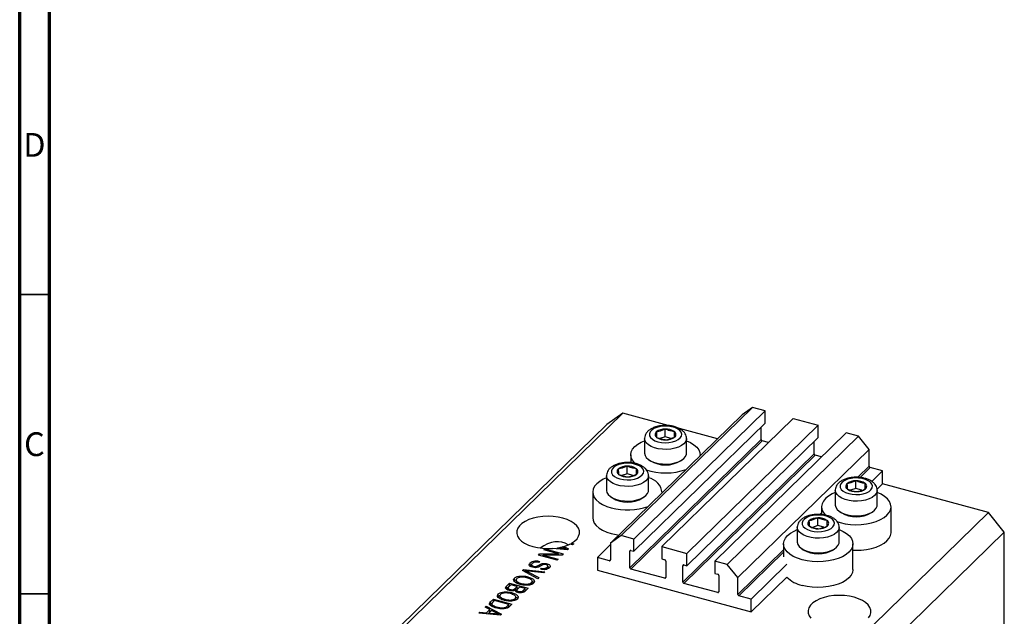
# Model space of a CAD drawing. Units: millimetres. Extents: x 15 to 635, y 5 to 415.
# Drawn here: x 15 to 179, y 106 to 206 of the extents above; entities that cross this region are included whole.
import ezdxf

# ---------------------------------------------------------------- set-up
doc = ezdxf.new("R2010")
doc.units = ezdxf.units.MM
doc.styles.add('SLDTEXTSTYLE0', font='TXT', dxfattribs={"width": 0.75})

msp = doc.modelspace()

# ---------------------------------------------------------------- linework, layer by layer
at = {"color": 7, "linetype": 'Continuous', "lineweight": 70}
for p, q in [((15, 5), (15, 415)), ((20, 10), (20, 410))]:
    msp.add_line(p, q, dxfattribs=at)
at = {"color": 7, "linetype": 'Continuous', "lineweight": 35}
for p, q in [((20, 160), (15, 160)), ((20, 110), (15, 110))]:
    msp.add_line(p, q, dxfattribs=at)
at = {"color": 7, "linetype": 'Continuous', "lineweight": 25}
for p, q in [((115.683, 140.151), (78.348, 103.71)), ((115.683, 140.151), (113.03, 138.3)), ((135.583, 139.885), (113.648, 118.476)), ((137.352, 141.119), (115.417, 119.71)), ((123.251, 138.094), (115.683, 140.151)), ((139.43, 140.554), (117.495, 119.145)), ((137.352, 141.119), (135.583, 139.885)), ((139.43, 140.554), (137.352, 141.119)), ((139.43, 138.497), (139.43, 140.554)), ((113.03, 138.3), (75.695, 101.859)), ((139.43, 138.497), (117.495, 117.088)), ((144.117, 139.28), (122.183, 117.871)), ((148.274, 138.15), (126.34, 116.741)), ((144.117, 139.28), (148.274, 138.15)), ((148.274, 136.093), (148.274, 138.15)), ((122.743, 136.226), (122.743, 137.512)), ((124.29, 136.161), (124.29, 137.091)), ((131.461, 135.862), (125.133, 137.582)), ((152.962, 136.876), (131.027, 115.468)), ((138.767, 135.763), (138.767, 137.849)), ((155.04, 136.312), (152.962, 136.876)), ((138.767, 135.763), (116.832, 114.354)), ((138.944, 135.543), (117.009, 114.134)), ((119.309, 135.925), (119.309, 133.474)), ((122.743, 136.226), (121.87, 135.943)), ((123.734, 135.956), (122.743, 136.226)), ((126.309, 133.474), (126.309, 135.925)), ((148.274, 136.093), (126.34, 114.684)), ((155.04, 136.312), (133.105, 114.903)), ((139.996, 135.257), (138.944, 135.543)), ((147.611, 133.359), (147.611, 135.446)), ((156.809, 134.117), (155.04, 136.312)), ((117.009, 133.182), (117.009, 131.887)), ((147.611, 133.359), (125.676, 111.95)), ((147.788, 133.14), (125.853, 111.731)), ((128.609, 133.079), (128.609, 133.182)), ((156.809, 134.117), (134.874, 112.708)), ((148.84, 132.854), (147.788, 133.14)), ((156.809, 131.288), (156.809, 134.117)), ((120.011, 132.39), (120.283, 132.204)), ((125.335, 132.204), (125.607, 132.39)), ((116.396, 130.031), (115.523, 129.748)), ((116.396, 130.031), (116.396, 131.317)), ((117.387, 129.761), (116.396, 130.031)), ((117.943, 129.966), (117.943, 130.896)), ((159.02, 130.516), (156.986, 131.068)), ((159.02, 130.516), (157.238, 128.777)), ((159.02, 128.373), (159.02, 130.516)), ((112.962, 129.73), (112.962, 127.279)), ((119.962, 127.279), (119.962, 129.73)), ((154.582, 127.573), (154.582, 128.858)), ((156.129, 127.508), (156.129, 128.438)), ((159.02, 128.373), (158.117, 127.491)), ((176.708, 123.565), (159.02, 128.373)), ((110.662, 126.987), (110.662, 122.701)), ((122.262, 126.884), (122.262, 126.987)), ((151.148, 127.272), (151.148, 124.82)), ((154.582, 127.573), (153.709, 127.29)), ((155.573, 127.303), (154.582, 127.573)), ((158.148, 124.82), (158.148, 127.272)), ((113.664, 126.196), (113.936, 126.009)), ((118.988, 126.009), (119.26, 126.196)), ((176.708, 123.565), (139.373, 87.125)), ((148.848, 124.529), (148.848, 123.234)), ((151.851, 123.737), (152.122, 123.551)), ((157.174, 123.551), (157.446, 123.737)), ((160.448, 120.243), (160.448, 124.529)), ((179.362, 120.273), (176.708, 123.565)), ((148.235, 121.378), (148.235, 122.663)), ((149.782, 121.313), (149.782, 122.243)), ((179.362, 120.273), (142.026, 83.832)), ((144.801, 121.077), (144.801, 118.626)), ((148.235, 121.378), (147.362, 121.095)), ((149.226, 121.108), (148.235, 121.378)), ((151.801, 118.626), (151.801, 121.077)), ((179.362, 78.271), (179.362, 120.273)), ((107.117, 118.444), (107.477, 118.346)), ((107.117, 118.232), (107.117, 118.444)), ((107.477, 118.346), (107.307, 118.18)), ((115.417, 119.71), (113.648, 118.476)), ((113.648, 118.476), (113.648, 115.648)), ((117.495, 119.145), (115.417, 119.71)), ((117.495, 117.088), (117.495, 119.145)), ((102.472, 117.324), (102.642, 117.489)), ((104.936, 116.654), (102.472, 117.324)), ((102.642, 117.489), (105.737, 116.648)), ((102.642, 117.278), (102.642, 117.489)), ((106.45, 117.344), (103.964, 117.572)), ((104.765, 117.499), (104.765, 117.665)), ((104.765, 117.665), (105.482, 117.594)), ((105.7, 117.745), (105.546, 117.827)), ((105.845, 117.91), (106.616, 117.505)), ((105.845, 117.674), (105.845, 117.91)), ((106.211, 117.366), (106.211, 117.512)), ((106.616, 117.505), (106.45, 117.344)), ((107.307, 118.18), (106.855, 118.303)), ((113.648, 118.235), (111.437, 116.077)), ((116.832, 114.354), (116.832, 117.097)), ((117.009, 117.22), (117.495, 117.088)), ((122.183, 117.871), (122.183, 115.814)), ((122.183, 117.871), (126.34, 116.741)), ((126.34, 114.684), (126.34, 116.741)), ((142.501, 118.334), (142.501, 116.191)), ((145.503, 117.542), (145.775, 117.356)), ((150.827, 117.356), (151.099, 117.542)), ((154.101, 114.048), (154.101, 118.334)), ((100.21, 114.737), (100.21, 115.166)), ((101.602, 116.475), (101.784, 116.652)), ((104.698, 115.634), (101.602, 116.475)), ((101.801, 115.415), (101.672, 115.238)), ((101.784, 116.652), (104.936, 116.654)), ((101.784, 116.425), (101.784, 116.652)), ((105.557, 116.472), (102.4, 116.47)), ((102.4, 116.47), (104.868, 115.799)), ((102.4, 116.258), (102.4, 116.47)), ((104.868, 115.799), (104.698, 115.634)), ((104.936, 116.471), (104.936, 116.654)), ((105.737, 116.648), (105.557, 116.472)), ((113.471, 115.524), (111.437, 116.077)), ((111.437, 116.077), (111.437, 113.934)), ((122.183, 115.814), (122.669, 115.682)), ((122.846, 115.462), (122.846, 112.719)), ((131.027, 115.468), (131.027, 113.41)), ((133.105, 114.903), (131.027, 115.468)), ((98.928, 113.865), (99.104, 114.036)), ((101.509, 112.521), (98.928, 113.865)), ((99.104, 114.036), (102.688, 113.671)), ((99.104, 113.773), (99.104, 114.036)), ((99.387, 113.626), (99.387, 113.861)), ((99.803, 113.658), (101.686, 112.693)), ((102.513, 113.501), (99.941, 113.792)), ((100.21, 114.737), (100.444, 114.89)), ((100.444, 114.904), (100.444, 114.486)), ((100.757, 114.397), (100.757, 114.587)), ((101.989, 114.093), (102.119, 114.27)), ((102.119, 114.071), (102.119, 114.27)), ((102.688, 113.671), (102.513, 113.501)), ((103.042, 114.786), (103.042, 115.025)), ((103.048, 114.12), (103.048, 114.425)), ((103.157, 114.14), (103.157, 114.676)), ((111.437, 113.934), (137.085, 106.964)), ((122.669, 112.596), (117.009, 114.134)), ((125.676, 111.95), (125.676, 114.693)), ((125.853, 114.816), (126.34, 114.684)), ((131.027, 113.41), (131.513, 113.278)), ((134.874, 112.708), (133.105, 114.903)), ((143.047, 114.926), (137.085, 109.107)), ((96.284, 111.284), (96.787, 111.775)), ((96.787, 111.775), (99.882, 110.933)), ((96.787, 111.346), (96.787, 111.775)), ((97.516, 112.037), (97.606, 112.196)), ((97.606, 112.196), (97.606, 112.624)), ((97.86, 112.361), (97.86, 111.825)), ((98.573, 112.763), (98.573, 112.962)), ((99.8, 112.615), (99.8, 112.835)), ((100.418, 111.55), (100.418, 111.857)), ((100.531, 111.604), (100.531, 112.139)), ((101.686, 112.693), (101.509, 112.521)), ((131.69, 113.059), (131.69, 110.316)), ((134.874, 109.879), (134.874, 112.708)), ((143.047, 112.783), (137.085, 106.964)), ((95.858, 110.113), (95.858, 110.312)), ((96.284, 110.855), (96.787, 111.346)), ((96.284, 110.855), (96.284, 111.284)), ((96.513, 111.028), (96.513, 110.629)), ((96.979, 111.511), (96.642, 111.182)), ((96.787, 111.346), (96.805, 111.341)), ((96.866, 110.527), (96.866, 110.721)), ((98.065, 111.216), (96.979, 111.511)), ((97.085, 109.965), (97.085, 110.185)), ((97.752, 110.91), (98.065, 111.216)), ((97.752, 110.482), (97.752, 110.91)), ((97.752, 110.482), (98.065, 110.787)), ((97.981, 110.66), (97.981, 110.293)), ((98.065, 110.787), (98.065, 111.216)), ((98.065, 110.999), (98.253, 110.948)), ((98.426, 111.117), (98.127, 110.825)), ((98.268, 110.193), (98.268, 110.393)), ((99.351, 110.866), (98.426, 111.117)), ((98.723, 111.524), (98.723, 111.725)), ((99.073, 110.595), (99.351, 110.866)), ((99.283, 110.372), (99.351, 110.438)), ((99.351, 110.438), (99.351, 110.866)), ((99.351, 110.649), (99.539, 110.598)), ((99.882, 110.933), (99.376, 110.439)), ((99.494, 111.42), (99.494, 111.604)), ((131.513, 110.192), (125.853, 111.731)), ((93.59, 108.654), (94.072, 109.125)), ((93.59, 108.226), (94.072, 108.696)), ((93.59, 108.226), (93.59, 108.654)), ((94.264, 108.861), (93.972, 108.576)), ((94.072, 109.125), (97.167, 108.283)), ((94.072, 108.696), (94.072, 109.125)), ((94.072, 108.696), (94.09, 108.691)), ((96.636, 108.216), (94.264, 108.861)), ((94.801, 109.387), (94.891, 109.545)), ((94.891, 109.545), (94.891, 109.974)), ((95.145, 109.711), (95.145, 109.175)), ((96.008, 108.874), (96.008, 109.075)), ((96.778, 108.77), (96.778, 108.954)), ((97.702, 108.899), (97.702, 109.207)), ((97.816, 108.953), (97.816, 109.489)), ((137.085, 109.107), (135.051, 109.659)), ((137.085, 106.964), (137.085, 109.107)), ((91.653, 106.764), (91.83, 106.936)), ((91.83, 106.936), (92.897, 106.824)), ((91.83, 106.748), (91.83, 106.936)), ((92.686, 107.772), (92.863, 107.944)), ((93.468, 107.382), (92.686, 107.772)), ((92.863, 107.944), (95.436, 106.594)), ((92.863, 107.684), (92.863, 107.944)), ((92.897, 106.824), (93.468, 107.382)), ((93.135, 106.628), (93.468, 106.953)), ((93.774, 107.229), (93.315, 106.781)), ((93.468, 106.953), (93.468, 107.382)), ((93.468, 107.198), (93.647, 107.104)), ((94.521, 106.834), (93.774, 107.229)), ((93.81, 108.36), (93.81, 107.912)), ((94.016, 107.796), (94.016, 108.056)), ((94.707, 107.59), (94.707, 107.787)), ((96.056, 107.51), (96.056, 107.727)), ((96.349, 107.936), (96.636, 108.216)), ((96.529, 107.684), (96.636, 107.787)), ((96.636, 107.787), (96.636, 108.216)), ((96.636, 107.999), (96.824, 107.948)), ((97.167, 108.283), (96.707, 107.834)), ((95.271, 106.432), (91.653, 106.764)), ((92.897, 106.65), (92.897, 106.824)), ((93.315, 106.781), (94.302, 106.683)), ((93.315, 106.612), (93.315, 106.781)), ((95.031, 106.454), (95.031, 106.601)), ((95.436, 106.594), (95.271, 106.432))]:
    msp.add_line(p, q, dxfattribs=at)
at = {"color": 8, "linetype": 'Continuous', "lineweight": 25}
for p, q in [((156.809, 131.288), (154.93, 129.454)), ((156.986, 131.068), (155.295, 129.418)), ((148.848, 123.518), (148.583, 123.259)), ((105.482, 117.433), (105.482, 117.594)), ((116.965, 117.227), (116.832, 117.097)), ((142.501, 117.323), (134.874, 109.879)), ((142.501, 116.931), (135.051, 109.659)), ((113.648, 115.697), (113.471, 115.524)), ((99.803, 113.409), (99.803, 113.658)), ((101.751, 114.542), (101.751, 114.826)), ((125.809, 114.823), (125.676, 114.693)), ((122.846, 112.769), (122.669, 112.596)), ((99.073, 110.248), (99.073, 110.595)), ((131.69, 110.365), (131.513, 110.192)), ((96.349, 107.585), (96.349, 107.936)), ((94.302, 106.521), (94.302, 106.683))]:
    msp.add_line(p, q, dxfattribs=at)
at = {"color": 7, "linetype": 'Continuous', "lineweight": 25, "flags": 128}
for points in [[(121.371, 137.788), (120.883, 137.585), (120.499, 137.33), (120.239, 137.036), (120.117, 136.72), (120.141, 136.397), (120.309, 136.086), (120.611, 135.803), (121.032, 135.564), (121.549, 135.381), (122.134, 135.264), (122.755, 135.221), (123.379, 135.252), (123.972, 135.356), (124.503, 135.528), (124.942, 135.758), (125.266, 136.034), (125.458, 136.342), (125.507, 136.664), (125.411, 136.983), (125.174, 137.282), (124.81, 137.545), (124.338, 137.757), (123.784, 137.908), (123.177, 137.989), (122.55, 137.995), (121.937, 137.927), (121.371, 137.788)], [(117.688, 131.78), (117.604, 131.864), (117.268, 132.3), (117.068, 132.757), (117.01, 133.225), (117.094, 133.692), (117.319, 134.146), (117.68, 134.576), (118.166, 134.972), (118.767, 135.324), (119.309, 135.564)], [(126.309, 135.564), (126.969, 135.264), (127.55, 134.903), (128.014, 134.5), (128.35, 134.065), (128.55, 133.607), (128.609, 133.139), (128.605, 133.075)], [(119.309, 133.474), (119.309, 133.466), (119.384, 133.103), (119.599, 132.756), (119.945, 132.438), (120.409, 132.162), (120.971, 131.94), (121.608, 131.781), (122.294, 131.691), (123.001, 131.674), (123.701, 131.73), (124.364, 131.859), (124.963, 132.053), (125.475, 132.305), (125.877, 132.606), (126.153, 132.941), (126.293, 133.299), (126.309, 133.474)], [(115.024, 131.593), (114.536, 131.39), (114.152, 131.135), (113.892, 130.841), (113.77, 130.525), (113.794, 130.202), (113.962, 129.891), (114.264, 129.608), (114.685, 129.369), (115.202, 129.186), (115.787, 129.07), (116.408, 129.026), (117.032, 129.057), (117.625, 129.161), (118.156, 129.333), (118.595, 129.563), (118.919, 129.84), (119.111, 130.147), (119.16, 130.469), (119.064, 130.788), (118.827, 131.087), (118.463, 131.35), (117.991, 131.562), (117.436, 131.713), (116.83, 131.794), (116.203, 131.8), (115.59, 131.732), (115.024, 131.593)], [(112.962, 129.369), (112.42, 129.13), (111.819, 128.778), (111.333, 128.381), (110.972, 127.951), (110.747, 127.497), (110.663, 127.03), (110.721, 126.562), (110.921, 126.105), (111.257, 125.669), (111.722, 125.266), (112.303, 124.905), (112.986, 124.596), (113.755, 124.345)], [(153.21, 129.135), (152.722, 128.932), (152.338, 128.677), (152.078, 128.383), (151.957, 128.066), (151.98, 127.744), (152.148, 127.433), (152.451, 127.15), (152.871, 126.911), (153.388, 126.728), (153.973, 126.611), (154.594, 126.567), (155.218, 126.598), (155.811, 126.703), (156.342, 126.875), (156.781, 127.105), (157.105, 127.381), (157.297, 127.689), (157.346, 128.011), (157.25, 128.33), (157.013, 128.629), (156.649, 128.891), (156.177, 129.104), (155.623, 129.255), (155.016, 129.335), (154.389, 129.342), (153.776, 129.274), (153.21, 129.135)], [(112.962, 127.279), (112.962, 127.271), (113.037, 126.908), (113.252, 126.561), (113.598, 126.243), (114.062, 125.967), (114.623, 125.745), (115.261, 125.586), (115.947, 125.496), (116.654, 125.479), (117.354, 125.536), (118.017, 125.664), (118.616, 125.858), (119.127, 126.11), (119.53, 126.411), (119.806, 126.746), (119.946, 127.104), (119.962, 127.279)], [(151.148, 126.911), (150.606, 126.671), (150.005, 126.319), (149.519, 125.923), (149.158, 125.493), (148.933, 125.038), (148.849, 124.572), (148.907, 124.104), (149.107, 123.647), (149.443, 123.211), (149.555, 123.1)], [(151.399, 122.055), (151.941, 121.887), (152.777, 121.701), (153.659, 121.586), (154.565, 121.542), (155.473, 121.572), (156.361, 121.675), (157.207, 121.848), (157.99, 122.087), (158.69, 122.387), (159.291, 122.739), (159.778, 123.135), (160.138, 123.565), (160.363, 124.02), (160.448, 124.486), (160.389, 124.954), (160.189, 125.411), (159.853, 125.847), (159.389, 126.25), (158.808, 126.611), (158.148, 126.911)], [(151.148, 124.82), (151.148, 124.813), (151.223, 124.45), (151.438, 124.103), (151.784, 123.784), (152.248, 123.509), (152.81, 123.287), (153.447, 123.127), (154.133, 123.037), (154.84, 123.021), (155.54, 123.077), (156.203, 123.205), (156.802, 123.4), (157.314, 123.652), (157.716, 123.952), (157.992, 124.288), (158.132, 124.646), (158.148, 124.82)], [(107.117, 118.444), (107.638, 118.797), (108.039, 119.19), (108.309, 119.612), (108.443, 120.05), (108.435, 120.494), (108.286, 120.931), (108, 121.35), (107.586, 121.739), (107.053, 122.088), (106.416, 122.387), (105.693, 122.629), (104.903, 122.806), (104.068, 122.915), (103.209, 122.952), (102.35, 122.915), (101.514, 122.807), (100.724, 122.63), (100, 122.389), (99.364, 122.09), (98.83, 121.741), (98.415, 121.352), (98.128, 120.934), (97.979, 120.496), (97.97, 120.053), (98.103, 119.614), (98.373, 119.193), (98.773, 118.799), (99.293, 118.445), (99.918, 118.14), (100.632, 117.891), (101.415, 117.706), (102.246, 117.589), (103.104, 117.544), (103.964, 117.572)], [(110.662, 122.701), (110.721, 122.276), (110.921, 121.819), (111.257, 121.383), (111.722, 120.98), (112.303, 120.62), (112.986, 120.31), (113.755, 120.059)], [(146.863, 122.94), (146.375, 122.737), (145.991, 122.482), (145.731, 122.188), (145.609, 121.872), (145.633, 121.549), (145.801, 121.238), (146.103, 120.955), (146.524, 120.716), (147.041, 120.533), (147.626, 120.416), (148.247, 120.372), (148.871, 120.403), (149.464, 120.508), (149.995, 120.68), (150.434, 120.91), (150.758, 121.186), (150.95, 121.494), (150.999, 121.816), (150.903, 122.135), (150.666, 122.434), (150.302, 122.696), (149.83, 122.909), (149.276, 123.06), (148.669, 123.14), (148.042, 123.147), (147.429, 123.079), (146.863, 122.94)], [(113.755, 120.059), (114.591, 119.874), (115.013, 119.809)], [(145.594, 115.692), (144.825, 115.943), (144.142, 116.252), (143.561, 116.613), (143.096, 117.016), (142.76, 117.452), (142.56, 117.909), (142.502, 118.377), (142.586, 118.844), (142.811, 119.298), (143.172, 119.728), (143.658, 120.124), (144.259, 120.476), (144.801, 120.716)], [(151.801, 120.716), (152.461, 120.416), (153.042, 120.055), (153.506, 119.652), (153.842, 119.216), (154.042, 118.759), (154.101, 118.291), (154.016, 117.825), (153.791, 117.37), (153.431, 116.94), (152.944, 116.544), (152.343, 116.192), (151.643, 115.892), (150.86, 115.653), (150.014, 115.48), (149.126, 115.377), (148.218, 115.347), (147.312, 115.391), (146.43, 115.507), (145.594, 115.692)], [(154.101, 117.269), (154.565, 117.256), (155.473, 117.286), (156.361, 117.389), (157.207, 117.562), (157.99, 117.802), (158.69, 118.101), (159.291, 118.453), (159.778, 118.849), (160.138, 119.28), (160.363, 119.734), (160.448, 120.2), (160.448, 120.243)], [(144.801, 118.626), (144.801, 118.618), (144.876, 118.255), (145.091, 117.908), (145.437, 117.589), (145.901, 117.314), (146.463, 117.092), (147.1, 116.932), (147.786, 116.843), (148.493, 116.826), (149.193, 116.882), (149.856, 117.011), (150.455, 117.205), (150.967, 117.457), (151.369, 117.757), (151.645, 118.093), (151.785, 118.451), (151.801, 118.626)], [(154.101, 114.048), (154.101, 114.005), (154.016, 113.539), (153.791, 113.085), (153.431, 112.654), (152.944, 112.258), (152.343, 111.906), (151.643, 111.607), (150.86, 111.367), (150.014, 111.194), (149.126, 111.091), (148.218, 111.061), (147.312, 111.105), (146.43, 111.221), (145.594, 111.406)], [(156.679, 105.967), (156.952, 106.391), (157.086, 106.832), (157.077, 107.279), (156.925, 107.719), (156.635, 108.14), (156.214, 108.53), (155.675, 108.88), (155.031, 109.179), (154.3, 109.419), (153.502, 109.594), (152.659, 109.699), (151.794, 109.731), (150.931, 109.69), (150.093, 109.576), (149.303, 109.392), (148.582, 109.144), (147.95, 108.838), (147.425, 108.483), (147.02, 108.088), (146.747, 107.664), (146.613, 107.222), (146.622, 106.776), (146.774, 106.336), (147.064, 105.915)]]:
    msp.add_lwpolyline(points, dxfattribs=at)
at = {"color": 8, "linetype": 'Continuous', "lineweight": 25, "flags": 128}
for points in [[(126.309, 135.915), (126.293, 135.75), (126.153, 135.393), (125.877, 135.057), (125.475, 134.757), (124.963, 134.504), (124.364, 134.31), (123.701, 134.182), (123.001, 134.125), (122.294, 134.142), (121.608, 134.232), (120.971, 134.391), (120.409, 134.613), (119.945, 134.889), (119.599, 135.207), (119.384, 135.555), (119.309, 135.908)], [(119.962, 129.72), (119.946, 129.555), (119.806, 129.198), (119.53, 128.862), (119.127, 128.562), (118.616, 128.309), (118.017, 128.115), (117.354, 127.987), (116.654, 127.93), (115.947, 127.947), (115.261, 128.037), (114.623, 128.196), (114.062, 128.418), (113.598, 128.694), (113.252, 129.012), (113.037, 129.36), (112.962, 129.713)], [(158.148, 127.262), (158.132, 127.097), (157.992, 126.74), (157.716, 126.404), (157.314, 126.104), (156.802, 125.851), (156.203, 125.657), (155.54, 125.529), (154.84, 125.472), (154.133, 125.489), (153.447, 125.579), (152.81, 125.738), (152.248, 125.96), (151.784, 126.236), (151.438, 126.554), (151.223, 126.902), (151.148, 127.255)], [(151.801, 121.067), (151.785, 120.902), (151.645, 120.545), (151.369, 120.209), (150.967, 119.909), (150.455, 119.656), (149.856, 119.462), (149.193, 119.334), (148.493, 119.277), (147.786, 119.294), (147.1, 119.384), (146.463, 119.543), (145.901, 119.765), (145.437, 120.041), (145.091, 120.359), (144.876, 120.707), (144.801, 121.06)]]:
    msp.add_lwpolyline(points, dxfattribs=at)
at = {"color": 7, "linetype": 'Continuous', "lineweight": 25}
for centre, radius, start, end in [((121.627, 136.606), 0.561, 130.63172, 237.82239), ((122.657, 135.249), 2.264, 87.84431, 128.06923), ((122.904, 135.046), 2.471, 55.85696, 93.73401), ((123.992, 136.616), 0.561, 310.63172, 57.82239), ((122.715, 138.176), 2.471, 235.85696, 273.73401), ((122.961, 137.973), 2.264, 267.84431, 308.06923), ((139.009, 135.777), 0.243, 183.39156, 254.33381), ((147.853, 133.373), 0.243, 183.39156, 254.33381), ((122.809, 136.484), 4.969, 239.44848, 300.55152), ((115.28, 130.411), 0.561, 130.63172, 237.82239), ((116.31, 129.054), 2.264, 87.84431, 128.06923), ((116.368, 131.981), 2.471, 235.85696, 273.73401), ((116.556, 128.851), 2.471, 55.85696, 93.73401), ((116.614, 131.778), 2.264, 267.84431, 308.06923), ((117.645, 130.421), 0.561, 310.63172, 57.82239), ((122.804, 140.473), 10.29, 251.50865, 289.57768), ((157.051, 131.302), 0.243, 183.39156, 254.33381), ((119.326, 126.479), 2.96, 7.79454, 77.59257), ((153.466, 127.953), 0.561, 130.63172, 237.82239), ((154.497, 126.596), 2.264, 87.84431, 128.06923), ((154.743, 126.393), 2.471, 55.85696, 93.73401), ((155.831, 127.963), 0.561, 310.63172, 57.82239), ((154.554, 129.523), 2.471, 235.85696, 273.73401), ((154.8, 129.319), 2.264, 267.84431, 308.06923), ((116.462, 130.289), 4.969, 239.44848, 300.55152), ((116.447, 134.378), 10.387, 254.98387, 289.4478), ((154.648, 127.831), 4.969, 239.44848, 300.55152), ((147.119, 121.758), 0.561, 130.63172, 237.82239), ((148.149, 120.401), 2.264, 87.84431, 128.06923), ((148.396, 120.198), 2.471, 55.85696, 93.73401), ((149.484, 121.768), 0.561, 310.63172, 57.82239), ((148.207, 123.328), 2.471, 235.85696, 273.73401), ((148.453, 123.124), 2.264, 267.84431, 308.06923), ((103.404, 126.222), 8.664, 279.03738, 284.31688), ((104.045, 124.026), 6.375, 286.40113, 296.15317), ((116.962, 117.099), 0.13, 68.8623, 180.92226), ((148.301, 121.636), 4.969, 239.44848, 300.55152), ((113.518, 115.646), 0.13, 248.8623, 0.92226), ((122.604, 115.448), 0.243, 3.39156, 74.33381), ((117.075, 114.368), 0.243, 183.39156, 254.33381), ((125.806, 114.695), 0.13, 68.8623, 180.92226), ((122.716, 112.717), 0.13, 248.8623, 0.92226), ((125.919, 111.965), 0.243, 183.39156, 254.33381), ((131.448, 113.044), 0.243, 3.39156, 74.33381), ((146.622, 116.353), 5.053, 224.96288, 258.26004), ((131.56, 110.314), 0.13, 248.8623, 0.92226), ((135.117, 109.893), 0.243, 183.39156, 254.33381)]:
    msp.add_arc(centre, radius, start, end, dxfattribs=at)
msp.add_ellipse((103.207, 111.676), major_axis=(2.846, 6.755), ratio=0.6530744, start_param=6.1648769, end_param=7.1072456, dxfattribs=at)
for points, knots in [([(126.308, 135.908), (126.308, 135.91), (126.33, 136.058), (126.26, 136.354), (126.094, 136.754), (125.815, 137.11), (125.443, 137.423), (124.971, 137.692), (124.411, 137.904), (123.788, 138.048), (123.132, 138.119), (122.467, 138.118), (121.825, 138.046), (121.383, 137.944), (121.161, 137.874), (121.125, 137.863)], [0, 0, 0, 0, 0.00161712, 0.08158336, 0.15958955, 0.23949174, 0.32494204, 0.41693003, 0.51271342, 0.60831862, 0.70306432, 0.79738524, 0.89195298, 0.98247237, 1, 1, 1, 1]), ([(121.125, 137.863), (121.021, 137.827), (120.719, 137.722), (120.287, 137.498), (119.874, 137.181), (119.568, 136.823), (119.381, 136.43), (119.297, 136.111), (119.317, 135.935), (119.322, 135.898)], [0, 0, 0, 0, 0.1031474, 0.300548, 0.4814653, 0.6497838, 0.8070531, 0.9589731, 1, 1, 1, 1]), ([(122.743, 137.512), (122.369, 137.355), (121.874, 137.148), (121.382, 137.055), (121.261, 137.031)], [0, 0, 0, 0, 0.7539305, 1, 1, 1, 1]), ([(121.261, 137.031), (121.272, 136.855), (121.295, 136.497), (121.317, 136.254), (121.328, 136.131)], [0, 0, 0, 0, 0.4945642, 1, 1, 1, 1]), ([(124.29, 137.091), (124.035, 137.132), (123.519, 137.214), (123.003, 137.412), (122.743, 137.512)], [0, 0, 0, 0, 0.4945642, 1, 1, 1, 1]), ([(124.357, 136.19), (124.346, 136.31), (124.324, 136.553), (124.302, 136.91), (124.29, 137.091)], [0, 0, 0, 0, 0.49456421, 1, 1, 1, 1]), ([(121.328, 136.131), (121.583, 136.033), (122.099, 135.835), (122.615, 135.752), (122.876, 135.71)], [0, 0, 0, 0, 0.49456421, 1, 1, 1, 1]), ([(122.876, 135.71), (123.249, 135.796), (123.745, 135.91), (124.236, 136.135), (124.357, 136.19)], [0, 0, 0, 0, 0.7539305, 1, 1, 1, 1]), ([(114.778, 131.668), (114.674, 131.632), (114.372, 131.527), (113.94, 131.303), (113.527, 130.986), (113.221, 130.628), (113.034, 130.235), (112.95, 129.916), (112.97, 129.74), (112.975, 129.703)], [0, 0, 0, 0, 0.1031474, 0.300548, 0.4814653, 0.6497838, 0.8070531, 0.9589731, 1, 1, 1, 1]), ([(119.961, 129.713), (119.961, 129.716), (119.983, 129.863), (119.913, 130.159), (119.746, 130.559), (119.468, 130.915), (119.096, 131.228), (118.624, 131.497), (118.064, 131.709), (117.441, 131.853), (116.785, 131.924), (116.12, 131.923), (115.477, 131.851), (115.036, 131.75), (114.814, 131.68), (114.778, 131.668)], [0, 0, 0, 0, 0.0016171, 0.0815834, 0.1595896, 0.2394917, 0.324942, 0.41693, 0.5127134, 0.6083186, 0.7030643, 0.7973852, 0.891953, 0.9824724, 1, 1, 1, 1]), ([(116.396, 131.317), (116.022, 131.16), (115.527, 130.953), (115.035, 130.86), (114.914, 130.837)], [0, 0, 0, 0, 0.7539305, 1, 1, 1, 1]), ([(114.914, 130.837), (114.925, 130.66), (114.948, 130.302), (114.97, 130.059), (114.981, 129.936)], [0, 0, 0, 0, 0.4945642, 1, 1, 1, 1]), ([(114.981, 129.936), (115.236, 129.838), (115.752, 129.64), (116.268, 129.557), (116.529, 129.515)], [0, 0, 0, 0, 0.49456421, 1, 1, 1, 1]), ([(117.943, 130.896), (117.688, 130.937), (117.172, 131.019), (116.656, 131.217), (116.396, 131.317)], [0, 0, 0, 0, 0.4945642, 1, 1, 1, 1]), ([(116.529, 129.515), (116.902, 129.601), (117.398, 129.715), (117.889, 129.94), (118.01, 129.995)], [0, 0, 0, 0, 0.7539305, 1, 1, 1, 1]), ([(118.01, 129.995), (117.999, 130.115), (117.977, 130.358), (117.955, 130.715), (117.943, 130.896)], [0, 0, 0, 0, 0.49456421, 1, 1, 1, 1]), ([(152.964, 129.21), (152.86, 129.174), (152.558, 129.068), (152.126, 128.845), (151.713, 128.528), (151.407, 128.17), (151.22, 127.777), (151.136, 127.458), (151.156, 127.282), (151.161, 127.245)], [0, 0, 0, 0, 0.1031474, 0.300548, 0.4814653, 0.6497838, 0.8070531, 0.9589731, 1, 1, 1, 1]), ([(158.147, 127.254), (158.147, 127.257), (158.169, 127.405), (158.099, 127.701), (157.933, 128.101), (157.654, 128.456), (157.283, 128.77), (156.81, 129.039), (156.25, 129.251), (155.627, 129.394), (154.971, 129.466), (154.306, 129.465), (153.664, 129.392), (153.222, 129.291), (153, 129.221), (152.964, 129.21)], [0, 0, 0, 0, 0.00161712, 0.08158336, 0.15958955, 0.23949174, 0.32494204, 0.41693003, 0.51271342, 0.60831862, 0.70306432, 0.79738524, 0.89195298, 0.98247237, 1, 1, 1, 1]), ([(154.582, 128.858), (154.208, 128.702), (153.713, 128.495), (153.221, 128.401), (153.101, 128.378)], [0, 0, 0, 0, 0.7539305, 1, 1, 1, 1]), ([(153.101, 128.378), (153.111, 128.201), (153.134, 127.844), (153.156, 127.6), (153.167, 127.478)], [0, 0, 0, 0, 0.4945642, 1, 1, 1, 1]), ([(156.129, 128.438), (155.874, 128.479), (155.358, 128.561), (154.842, 128.759), (154.582, 128.858)], [0, 0, 0, 0, 0.4945642, 1, 1, 1, 1]), ([(156.196, 127.537), (156.185, 127.657), (156.163, 127.9), (156.141, 128.257), (156.129, 128.438)], [0, 0, 0, 0, 0.4945642, 1, 1, 1, 1]), ([(153.167, 127.478), (153.422, 127.38), (153.938, 127.182), (154.454, 127.099), (154.715, 127.057)], [0, 0, 0, 0, 0.49456421, 1, 1, 1, 1]), ([(154.715, 127.057), (155.088, 127.143), (155.584, 127.257), (156.075, 127.482), (156.196, 127.537)], [0, 0, 0, 0, 0.7539305, 1, 1, 1, 1]), ([(146.617, 123.015), (146.513, 122.979), (146.211, 122.874), (145.779, 122.65), (145.366, 122.333), (145.06, 121.975), (144.873, 121.582), (144.789, 121.263), (144.809, 121.087), (144.814, 121.05)], [0, 0, 0, 0, 0.1031474, 0.300548, 0.4814653, 0.6497838, 0.8070531, 0.9589731, 1, 1, 1, 1]), ([(151.8, 121.059), (151.8, 121.062), (151.822, 121.21), (151.752, 121.506), (151.586, 121.906), (151.307, 122.262), (150.935, 122.575), (150.463, 122.844), (149.903, 123.056), (149.28, 123.199), (148.624, 123.271), (147.959, 123.27), (147.317, 123.197), (146.875, 123.096), (146.653, 123.026), (146.617, 123.015)], [0, 0, 0, 0, 0.0016171, 0.0815834, 0.1595896, 0.2394917, 0.324942, 0.41693, 0.5127134, 0.6083186, 0.7030643, 0.7973852, 0.891953, 0.9824724, 1, 1, 1, 1]), ([(148.235, 122.663), (147.861, 122.507), (147.366, 122.3), (146.874, 122.206), (146.753, 122.183)], [0, 0, 0, 0, 0.7539305, 1, 1, 1, 1]), ([(146.753, 122.183), (146.764, 122.006), (146.787, 121.649), (146.809, 121.406), (146.82, 121.283)], [0, 0, 0, 0, 0.4945642, 1, 1, 1, 1]), ([(149.782, 122.243), (149.527, 122.284), (149.011, 122.366), (148.495, 122.564), (148.235, 122.663)], [0, 0, 0, 0, 0.4945642, 1, 1, 1, 1]), ([(149.849, 121.342), (149.838, 121.462), (149.816, 121.705), (149.794, 122.062), (149.782, 122.243)], [0, 0, 0, 0, 0.4945642, 1, 1, 1, 1]), ([(146.82, 121.283), (147.075, 121.185), (147.591, 120.987), (148.107, 120.904), (148.368, 120.862)], [0, 0, 0, 0, 0.49456421, 1, 1, 1, 1]), ([(148.368, 120.862), (148.741, 120.948), (149.237, 121.062), (149.728, 121.287), (149.849, 121.342)], [0, 0, 0, 0, 0.7539305, 1, 1, 1, 1]), ([(105.482, 117.594), (105.618, 117.581), (105.863, 117.557), (106.104, 117.526), (106.211, 117.512)], [0, 0, 0, 0, 0.56000944, 1, 1, 1, 1]), ([(106.211, 117.512), (106.111, 117.553), (105.934, 117.627), (105.772, 117.709), (105.7, 117.745)], [0, 0, 0, 0, 0.5599894, 1, 1, 1, 1]), ([(100.597, 114.419), (100.466, 114.465), (100.205, 114.559), (100.032, 114.779), (100.054, 114.991), (100.158, 115.108), (100.21, 115.166)], [0, 0, 0, 0, 0.2795821, 0.5587867, 0.7790463, 1, 1, 1, 1]), ([(100.21, 115.166), (100.305, 115.242), (100.496, 115.395), (100.963, 115.503), (101.421, 115.498), (101.674, 115.443), (101.801, 115.415)], [0, 0, 0, 0, 0.2800619, 0.5589431, 0.779164, 1, 1, 1, 1]), ([(100.557, 115.053), (100.516, 115.007), (100.435, 114.915), (100.442, 114.77), (100.562, 114.652), (100.692, 114.609), (100.757, 114.587)], [0, 0, 0, 0, 0.2808386, 0.5599226, 0.7797757, 1, 1, 1, 1]), ([(101.672, 115.238), (101.556, 115.261), (101.326, 115.305), (100.976, 115.273), (100.712, 115.179), (100.609, 115.095), (100.557, 115.053)], [0, 0, 0, 0, 0.2807459, 0.5591774, 0.7794309, 1, 1, 1, 1]), ([(101.751, 114.826), (101.845, 114.878), (102.034, 114.98), (102.376, 115.08), (102.741, 115.09), (102.941, 115.047), (103.042, 115.025)], [0, 0, 0, 0, 0.2811358, 0.5600674, 0.779919, 1, 1, 1, 1]), ([(99.387, 113.861), (99.466, 113.824), (99.607, 113.757), (99.743, 113.689), (99.803, 113.658)], [0, 0, 0, 0, 0.5599895, 1, 1, 1, 1]), ([(99.941, 113.792), (99.837, 113.804), (99.652, 113.826), (99.468, 113.85), (99.387, 113.861)], [0, 0, 0, 0, 0.56, 1, 1, 1, 1]), ([(101.588, 114.464), (101.506, 114.435), (101.342, 114.378), (100.984, 114.34), (100.743, 114.389), (100.597, 114.419)], [0, 0, 0, 0, 0.2809549, 0.5614288, 1, 1, 1, 1]), ([(100.757, 114.587), (100.803, 114.576), (100.894, 114.555), (101.047, 114.549), (101.194, 114.569), (101.45, 114.651), (101.617, 114.748), (101.751, 114.826)], [0, 0, 0, 0, 0.1249774, 0.2497535, 0.3745804, 0.4995622, 1, 1, 1, 1]), ([(102.031, 114.697), (101.953, 114.651), (101.814, 114.569), (101.657, 114.496), (101.588, 114.464)], [0, 0, 0, 0, 0.5601294, 1, 1, 1, 1]), ([(103.416, 114.332), (103.33, 114.263), (103.16, 114.125), (102.747, 114.021), (102.334, 114.02), (102.104, 114.069), (101.989, 114.093)], [0, 0, 0, 0, 0.280164, 0.5590833, 0.7792619, 1, 1, 1, 1]), ([(102.497, 114.895), (102.399, 114.865), (102.223, 114.811), (102.09, 114.732), (102.031, 114.697)], [0, 0, 0, 0, 0.557866, 1, 1, 1, 1]), ([(102.119, 114.27), (102.215, 114.251), (102.408, 114.214), (102.707, 114.233), (102.923, 114.317), (103.006, 114.389), (103.048, 114.425)], [0, 0, 0, 0, 0.2807711, 0.5592153, 0.7791984, 1, 1, 1, 1]), ([(102.864, 114.861), (102.799, 114.877), (102.681, 114.906), (102.553, 114.898), (102.497, 114.895)], [0, 0, 0, 0, 0.5603736, 1, 1, 1, 1]), ([(103.048, 114.425), (103.087, 114.468), (103.164, 114.553), (103.16, 114.689), (103.047, 114.8), (102.925, 114.841), (102.864, 114.861)], [0, 0, 0, 0, 0.2809131, 0.5599071, 0.7797622, 1, 1, 1, 1]), ([(103.042, 115.025), (103.165, 114.982), (103.412, 114.898), (103.573, 114.692), (103.559, 114.495), (103.464, 114.386), (103.416, 114.332)], [0, 0, 0, 0, 0.2796966, 0.5588536, 0.7791302, 1, 1, 1, 1]), ([(103.157, 114.547), (103.243, 114.52), (103.379, 114.478), (103.428, 114.401), (103.446, 114.373)], [0, 0, 0, 0, 0.62843652, 1, 1, 1, 1]), ([(97.598, 112.027), (97.521, 112.139), (97.382, 112.341), (97.538, 112.538), (97.606, 112.624)], [0, 0, 0, 0, 0.55908671, 1, 1, 1, 1]), ([(98.544, 111.562), (98.327, 111.628), (97.94, 111.745), (97.703, 111.941), (97.598, 112.027)], [0, 0, 0, 0, 0.5603065, 1, 1, 1, 1]), ([(97.606, 112.624), (97.666, 112.674), (97.785, 112.774), (98.11, 112.908), (98.397, 112.942), (98.573, 112.962)], [0, 0, 0, 0, 0.2804964, 0.5607765, 1, 1, 1, 1]), ([(97.606, 112.196), (97.66, 112.249), (97.721, 112.307), (97.82, 112.347), (97.829, 112.351)], [0, 0, 0, 0, 0.9038771, 1, 1, 1, 1]), ([(97.969, 112.527), (97.923, 112.469), (97.832, 112.352), (97.884, 112.161), (98.056, 111.982), (98.353, 111.835), (98.599, 111.762), (98.723, 111.725)], [0, 0, 0, 0, 0.186251, 0.3725758, 0.5591877, 0.7793787, 1, 1, 1, 1]), ([(99.625, 112.671), (99.465, 112.709), (99.146, 112.786), (98.646, 112.792), (98.209, 112.704), (98.049, 112.586), (97.969, 112.527)], [0, 0, 0, 0, 0.28098793, 0.56055072, 0.78048232, 1, 1, 1, 1]), ([(98.573, 112.962), (98.813, 112.965), (99.242, 112.97), (99.629, 112.877), (99.8, 112.835)], [0, 0, 0, 0, 0.5591025, 1, 1, 1, 1]), ([(99.494, 111.604), (99.597, 111.605), (99.804, 111.606), (100.157, 111.679), (100.319, 111.79), (100.418, 111.857)], [0, 0, 0, 0, 0.2810503, 0.5620651, 1, 1, 1, 1]), ([(100.418, 111.857), (100.465, 111.917), (100.559, 112.036), (100.508, 112.233), (100.319, 112.414), (100.006, 112.559), (99.752, 112.634), (99.625, 112.671)], [0, 0, 0, 0, 0.1863158, 0.3725166, 0.5590075, 0.7792968, 1, 1, 1, 1]), ([(99.8, 112.835), (100.009, 112.772), (100.426, 112.645), (100.841, 112.362), (100.986, 112.037), (100.849, 111.853), (100.781, 111.76)], [0, 0, 0, 0, 0.2811022, 0.5606668, 0.7804755, 1, 1, 1, 1]), ([(100.531, 112.102), (100.656, 112.041), (100.799, 111.97), (100.831, 111.874), (100.835, 111.862)], [0, 0, 0, 0, 0.8732105, 1, 1, 1, 1]), ([(94.891, 109.974), (94.95, 110.024), (95.07, 110.124), (95.394, 110.258), (95.682, 110.292), (95.858, 110.312)], [0, 0, 0, 0, 0.2804964, 0.5607765, 1, 1, 1, 1]), ([(96.91, 110.021), (96.75, 110.059), (96.431, 110.135), (95.93, 110.141), (95.494, 110.053), (95.334, 109.936), (95.254, 109.877)], [0, 0, 0, 0, 0.2809879, 0.5605507, 0.7804823, 1, 1, 1, 1]), ([(95.858, 110.312), (96.098, 110.315), (96.527, 110.32), (96.914, 110.226), (97.085, 110.185)], [0, 0, 0, 0, 0.5591025, 1, 1, 1, 1]), ([(96.699, 110.555), (96.566, 110.599), (96.301, 110.686), (96.083, 110.898), (96.122, 111.112), (96.23, 111.227), (96.284, 111.284)], [0, 0, 0, 0, 0.2803819, 0.559326, 0.7789249, 1, 1, 1, 1]), ([(96.517, 111.011), (96.516, 110.977), (96.514, 110.908), (96.633, 110.797), (96.777, 110.75), (96.866, 110.721)], [0, 0, 0, 0, 0.2802455, 0.5601048, 1, 1, 1, 1]), ([(96.642, 111.182), (96.612, 111.152), (96.557, 111.097), (96.529, 111.037), (96.517, 111.011)], [0, 0, 0, 0, 0.5603573, 1, 1, 1, 1]), ([(97.683, 110.568), (97.6, 110.54), (97.435, 110.485), (97.073, 110.472), (96.841, 110.523), (96.699, 110.555)], [0, 0, 0, 0, 0.2799243, 0.5601958, 1, 1, 1, 1]), ([(96.866, 110.721), (96.962, 110.7), (97.154, 110.659), (97.455, 110.697), (97.634, 110.801), (97.712, 110.874), (97.752, 110.91)], [0, 0, 0, 0, 0.2800564, 0.5581512, 0.7784733, 1, 1, 1, 1]), ([(97.085, 110.185), (97.294, 110.122), (97.711, 109.995), (98.125, 109.712), (98.27, 109.387), (98.134, 109.202), (98.065, 109.11)], [0, 0, 0, 0, 0.2811022, 0.5606668, 0.7804755, 1, 1, 1, 1]), ([(98.15, 110.213), (98.012, 110.263), (97.766, 110.351), (97.708, 110.501), (97.683, 110.568)], [0, 0, 0, 0, 0.5592097, 1, 1, 1, 1]), ([(97.989, 110.654), (97.984, 110.624), (97.974, 110.564), (98.059, 110.46), (98.189, 110.418), (98.268, 110.393)], [0, 0, 0, 0, 0.2805748, 0.5604683, 1, 1, 1, 1]), ([(98.127, 110.825), (98.095, 110.794), (98.039, 110.739), (98.004, 110.68), (97.989, 110.654)], [0, 0, 0, 0, 0.56032584, 1, 1, 1, 1]), ([(99.376, 110.439), (99.307, 110.377), (99.169, 110.253), (98.813, 110.157), (98.451, 110.149), (98.25, 110.192), (98.15, 110.213)], [0, 0, 0, 0, 0.28080473, 0.55899158, 0.77945936, 1, 1, 1, 1]), ([(98.268, 110.393), (98.328, 110.379), (98.446, 110.352), (98.647, 110.348), (98.908, 110.417), (99.005, 110.522), (99.073, 110.595)], [0, 0, 0, 0, 0.1872253, 0.3737739, 0.5596568, 1, 1, 1, 1]), ([(100.781, 111.76), (100.692, 111.692), (100.515, 111.556), (100.084, 111.436), (99.583, 111.399), (99.05, 111.439), (98.713, 111.521), (98.544, 111.562)], [0, 0, 0, 0, 0.186331, 0.3727307, 0.559377, 0.7794795, 1, 1, 1, 1]), ([(98.723, 111.725), (98.86, 111.691), (99.106, 111.631), (99.375, 111.612), (99.494, 111.604)], [0, 0, 0, 0, 0.559966, 1, 1, 1, 1]), ([(94.533, 107.623), (94.351, 107.677), (93.988, 107.786), (93.626, 107.989), (93.434, 108.183), (93.374, 108.402), (93.504, 108.554), (93.59, 108.654)], [0, 0, 0, 0, 0.2506969, 0.5007517, 0.6260007, 0.750892, 1, 1, 1, 1]), ([(93.972, 108.576), (93.928, 108.529), (93.839, 108.435), (93.79, 108.287), (93.869, 108.154), (93.967, 108.089), (94.016, 108.056)], [0, 0, 0, 0, 0.2807159, 0.5599516, 0.7796948, 1, 1, 1, 1]), ([(94.883, 109.376), (94.806, 109.489), (94.667, 109.691), (94.822, 109.887), (94.891, 109.974)], [0, 0, 0, 0, 0.5590867, 1, 1, 1, 1]), ([(95.828, 108.912), (95.612, 108.978), (95.225, 109.095), (94.987, 109.29), (94.883, 109.376)], [0, 0, 0, 0, 0.5603065, 1, 1, 1, 1]), ([(94.891, 109.545), (94.945, 109.598), (95.005, 109.657), (95.104, 109.697), (95.114, 109.701)], [0, 0, 0, 0, 0.90387714, 1, 1, 1, 1]), ([(95.254, 109.877), (95.208, 109.819), (95.117, 109.702), (95.168, 109.511), (95.34, 109.332), (95.637, 109.185), (95.884, 109.111), (96.008, 109.075)], [0, 0, 0, 0, 0.18625101, 0.37257584, 0.55918772, 0.77937867, 1, 1, 1, 1]), ([(98.065, 109.11), (97.977, 109.042), (97.8, 108.906), (97.368, 108.786), (96.868, 108.748), (96.335, 108.789), (95.997, 108.871), (95.828, 108.912)], [0, 0, 0, 0, 0.186331, 0.3727307, 0.559377, 0.7794795, 1, 1, 1, 1]), ([(96.008, 109.075), (96.145, 109.041), (96.391, 108.981), (96.66, 108.962), (96.778, 108.954)], [0, 0, 0, 0, 0.559966, 1, 1, 1, 1]), ([(96.778, 108.954), (96.882, 108.955), (97.088, 108.956), (97.441, 109.029), (97.604, 109.14), (97.702, 109.207)], [0, 0, 0, 0, 0.2810503, 0.5620651, 1, 1, 1, 1]), ([(97.702, 109.207), (97.749, 109.267), (97.844, 109.386), (97.792, 109.583), (97.604, 109.763), (97.29, 109.909), (97.037, 109.984), (96.91, 110.021)], [0, 0, 0, 0, 0.1863158, 0.3725166, 0.5590075, 0.7792968, 1, 1, 1, 1]), ([(97.816, 109.452), (97.941, 109.39), (98.084, 109.32), (98.115, 109.224), (98.119, 109.211)], [0, 0, 0, 0, 0.87321054, 1, 1, 1, 1]), ([(94.016, 108.056), (94.133, 107.997), (94.341, 107.892), (94.595, 107.819), (94.707, 107.787)], [0, 0, 0, 0, 0.55956541, 1, 1, 1, 1]), ([(96.39, 107.596), (96.232, 107.545), (95.916, 107.442), (95.229, 107.461), (94.797, 107.561), (94.533, 107.623)], [0, 0, 0, 0, 0.2781863, 0.558789, 1, 1, 1, 1]), ([(94.707, 107.787), (94.827, 107.757), (95.066, 107.696), (95.427, 107.648), (95.779, 107.649), (95.964, 107.701), (96.056, 107.727)], [0, 0, 0, 0, 0.2808066, 0.5611093, 0.7812119, 1, 1, 1, 1]), ([(96.056, 107.727), (96.12, 107.763), (96.235, 107.826), (96.314, 107.902), (96.349, 107.936)], [0, 0, 0, 0, 0.5590458, 1, 1, 1, 1]), ([(96.707, 107.834), (96.657, 107.786), (96.568, 107.701), (96.444, 107.628), (96.39, 107.596)], [0, 0, 0, 0, 0.5603001, 1, 1, 1, 1]), ([(94.302, 106.683), (94.439, 106.669), (94.683, 106.645), (94.925, 106.614), (95.031, 106.601)], [0, 0, 0, 0, 0.5600094, 1, 1, 1, 1]), ([(95.031, 106.601), (94.932, 106.642), (94.754, 106.715), (94.592, 106.798), (94.521, 106.834)], [0, 0, 0, 0, 0.5599894, 1, 1, 1, 1])]:
    msp.add_open_spline(points, degree=3, knots=knots, dxfattribs=at)

# ---------------------------------------------------------------- texts
at = {"color": 7, "linetype": 'Continuous', "lineweight": 0, "char_height": 3.969, "attachment_point": 2, "style": 'SLDTEXTSTYLE0'}
for s, insert in [('D', (17.453, 186.968)), ('C', (17.459, 136.968))]:
    msp.add_mtext(s, dxfattribs=dict(at, insert=insert))

doc.saveas('drawing.dxf')
